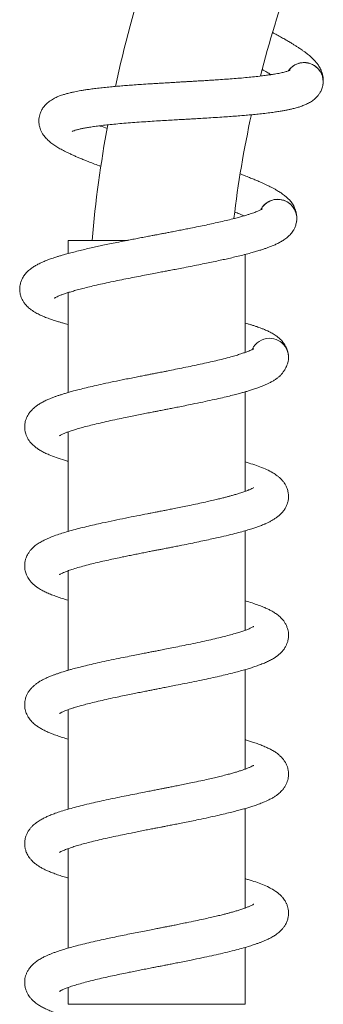
# Model space of a CAD drawing. Units: millimetres. Extents: x -444 to 716, y -778 to 1009.
# Drawn here: x 46 to 90, y 402 to 543 of the extents above; entities that cross this region are included whole.
import ezdxf

# ---------------------------------------------------------------- set-up
doc = ezdxf.new("R2010")
doc.units = ezdxf.units.MM

msp = doc.modelspace()

# ---------------------------------------------------------------- linework, layer by layer
at = {"color": 7, "linetype": 'Continuous', "lineweight": 18}
for p, q in [((87.27, 537.22), (87.08, 537.25)), ((89.35, 533.66), (89.4, 533.84)), ((89.35, 533.66), (89.39, 533.83)), ((83.11, 517.57), (82.92, 517.57)), ((85.64, 514.32), (85.67, 514.5)), ((52.74, 511.68), (52.74, 509.78)), ((61.29, 511.68), (52.74, 511.68)), ((78.24, 495.54), (78.24, 509.65)), ((52.74, 504.15), (52.74, 489.77)), ((84.49, 494.65), (84.49, 494.83)), ((78.24, 475.54), (78.24, 489.86)), ((52.74, 484.09), (52.74, 469.77)), ((78.24, 455.54), (78.24, 469.87)), ((52.74, 464.1), (52.74, 449.77)), ((78.24, 435.54), (78.24, 449.87)), ((52.74, 444.09), (52.74, 429.77)), ((78.24, 415.54), (78.24, 429.86)), ((52.74, 424.1), (52.74, 409.77)), ((78.24, 401.68), (78.24, 409.86)), ((52.74, 404.1), (52.74, 401.68)), ((78.24, 401.68), (52.74, 401.68))]:
    msp.add_line(p, q, dxfattribs=at)
for centre, radius, start, end in [((235.49, 495.78), 180, 162.0962, 167.788), ((235.49, 495.78), 160, 160.254, 165.6824), ((86.74, 534.54), 2.75, 75.3, 145.5438), ((86.74, 534.54), 2.75, 346.7235, 75.3), ((235.49, 495.78), 160, 167.7325, 173.1657), ((235.49, 495.78), 180, 169.5847, 174.9323), ((82.94, 514.84), 2.75, 82.83, 153.0738), ((82.94, 514.84), 2.75, 354.2535, 82.83), ((81.75, 494.82), 2.75, 90.36, 154.9727), ((81.75, 494.82), 2.75, 340.2895, 90.36)]:
    msp.add_arc(centre, radius, start, end, dxfattribs=at)
for points, knots in [([(89.45, 534.06), (89.45, 534.06), (89.49, 534.18), (89.5, 534.43), (89.51, 534.77), (89.49, 535.07), (89.45, 535.3), (89.41, 535.53), (89.35, 535.77), (89.26, 536.04), (89.08, 536.44), (88.82, 536.88), (88.51, 537.28), (88.26, 537.56), (88.02, 537.8), (87.81, 538.01), (87.6, 538.19), (87.37, 538.39), (87.08, 538.62), (86.76, 538.86), (86.43, 539.09), (86.1, 539.32), (85.76, 539.55), (85.37, 539.79), (84.96, 540.05), (84.48, 540.33), (83.94, 540.65), (83.33, 540.99), (82.75, 541.31), (82.37, 541.51), (82.23, 541.59)], [0, 0, 0, 0, 0.001834, 0.045317, 0.081167, 0.109529, 0.12704, 0.140375, 0.156472, 0.179684, 0.209149, 0.264354, 0.311482, 0.352542, 0.38909, 0.421497, 0.448622, 0.48035, 0.519192, 0.563441, 0.602768, 0.635462, 0.678039, 0.717467, 0.756927, 0.804445, 0.854799, 0.907975, 0.965481, 1, 1, 1, 1]), ([(84.72, 536.18), (84.72, 536.18), (84.73, 536.19), (84.65, 536.15), (84.52, 536.1), (84.37, 536.04), (84.15, 535.98), (83.9, 535.91), (83.59, 535.83), (83.27, 535.76), (82.89, 535.69), (82.45, 535.61), (81.92, 535.53), (81.3, 535.44), (80.52, 535.34), (79.6, 535.23), (78.56, 535.13), (77.49, 535.03), (76.4, 534.95), (75.28, 534.87), (74.25, 534.8), (73.33, 534.74), (72.51, 534.68), (71.71, 534.64), (70.98, 534.59), (70.42, 534.56), (70.02, 534.54), (69.72, 534.52), (69.39, 534.5), (68.96, 534.48), (68.41, 534.44), (67.71, 534.4), (66.92, 534.36), (66.09, 534.31), (65.29, 534.26), (64.37, 534.2), (63.36, 534.14), (62.28, 534.06), (61.31, 533.99), (60.4, 533.92), (59.51, 533.84), (58.59, 533.76), (57.66, 533.66), (56.77, 533.56), (55.98, 533.45), (55.33, 533.36), (54.8, 533.28), (54.35, 533.2), (53.93, 533.12), (53.49, 533.03), (52.98, 532.91), (52.47, 532.78), (52.02, 532.64), (51.59, 532.5), (51.14, 532.32), (50.61, 532.06), (50.06, 531.72), (49.58, 531.31), (49.2, 530.88), (48.91, 530.42), (48.72, 529.98), (48.6, 529.56), (48.54, 529.15), (48.53, 528.77), (48.56, 528.47), (48.6, 528.21), (48.67, 527.93), (48.79, 527.58), (48.96, 527.21), (49.17, 526.88), (49.38, 526.6), (49.6, 526.35), (49.94, 526.01), (50.39, 525.63), (50.98, 525.23), (51.58, 524.87), (52.23, 524.52), (52.87, 524.21), (53.44, 523.94), (53.94, 523.72), (54.44, 523.51), (55.01, 523.28), (55.66, 523.02), (56.39, 522.74), (57, 522.51), (57.38, 522.37), (57.47, 522.34)], [0, 0, 0, 0, 0.003694, 0.016585, 0.025466, 0.034557, 0.043538, 0.055014, 0.064999, 0.074511, 0.08446, 0.095663, 0.108128, 0.121861, 0.136525, 0.155708, 0.174315, 0.192335, 0.209754, 0.226912, 0.244301, 0.256118, 0.26804, 0.280066, 0.290906, 0.299277, 0.304121, 0.307727, 0.312302, 0.318307, 0.325744, 0.335934, 0.347844, 0.359805, 0.371316, 0.382376, 0.399802, 0.415969, 0.431068, 0.444599, 0.459041, 0.474403, 0.490695, 0.507481, 0.522737, 0.5362, 0.546507, 0.556124, 0.565538, 0.575152, 0.587401, 0.602202, 0.614499, 0.624254, 0.638221, 0.653726, 0.671341, 0.686073, 0.699665, 0.711216, 0.721476, 0.729176, 0.737687, 0.745673, 0.751734, 0.756072, 0.761786, 0.770039, 0.779909, 0.78908, 0.79751, 0.805821, 0.814379, 0.835535, 0.854069, 0.871305, 0.889749, 0.907591, 0.920311, 0.930769, 0.941598, 0.953429, 0.966254, 0.980067, 0.995571, 1, 1, 1, 1]), ([(80.73, 536.26), (80.78, 536.23), (81.06, 536.08), (81.49, 535.83), (81.83, 535.62), (81.98, 535.54)], [0, 0, 0, 0, 0.098257, 0.625333, 1, 1, 1, 1]), ([(84.48, 536.08), (84.49, 536.1), (84.58, 536.24), (84.8, 536.48), (85.16, 536.78), (85.56, 537.02), (85.99, 537.18), (86.45, 537.27), (86.82, 537.28), (87.02, 537.26), (87.08, 537.25)], [0, 0, 0, 0, 0.013924, 0.171131, 0.323912, 0.481122, 0.633902, 0.791116, 0.943895, 1, 1, 1, 1]), ([(87.27, 537.22), (87.3, 537.21), (87.48, 537.18), (87.81, 537.07), (88.22, 536.86), (88.59, 536.57), (88.91, 536.24), (89.17, 535.85), (89.35, 535.42), (89.47, 534.97), (89.5, 534.51), (89.49, 534.16), (89.44, 533.99), (89.43, 533.96)], [0, 0, 0, 0, 0.022877, 0.127769, 0.2357, 0.340593, 0.448525, 0.553417, 0.661341, 0.766232, 0.874175, 0.979056, 1, 1, 1, 1]), ([(53.33, 527.36), (53.33, 527.36), (53.32, 527.35), (53.35, 527.37), (53.43, 527.4), (53.63, 527.48), (53.93, 527.57), (54.35, 527.69), (54.84, 527.79), (55.39, 527.9), (56.02, 528), (56.77, 528.11), (57.62, 528.22), (58.57, 528.33), (59.63, 528.43), (60.79, 528.54), (62.02, 528.63), (63.28, 528.72), (64.54, 528.81), (65.75, 528.88), (66.91, 528.95), (67.97, 529.01), (68.89, 529.07), (69.66, 529.11), (70.38, 529.15), (71.2, 529.2), (72.2, 529.26), (73.36, 529.33), (74.56, 529.41), (75.69, 529.48), (76.75, 529.56), (77.71, 529.63), (78.61, 529.71), (79.49, 529.79), (80.4, 529.89), (81.34, 529.99), (82.2, 530.1), (82.95, 530.21), (83.56, 530.31), (84.1, 530.41), (84.58, 530.51), (85.07, 530.62), (85.6, 530.76), (86.16, 530.92), (86.7, 531.12), (87.26, 531.36), (87.71, 531.62), (88.06, 531.86), (88.31, 532.07), (88.55, 532.3), (88.78, 532.56), (89.03, 532.91), (89.28, 533.37), (89.38, 533.75), (89.43, 533.96)], [0, 0, 0, 0, 0.000991, 0.012417, 0.02802, 0.042947, 0.06445, 0.086153, 0.105641, 0.124589, 0.145106, 0.167206, 0.190532, 0.214817, 0.240057, 0.266259, 0.293372, 0.319948, 0.345294, 0.36939, 0.392223, 0.413463, 0.43142, 0.44583, 0.457855, 0.473664, 0.493321, 0.516851, 0.542303, 0.56571, 0.586946, 0.608958, 0.628067, 0.647664, 0.66947, 0.693515, 0.718318, 0.738048, 0.756316, 0.773046, 0.788079, 0.80356, 0.82315, 0.844278, 0.866477, 0.88803, 0.911726, 0.923215, 0.933722, 0.943543, 0.953075, 0.965541, 0.98113, 1, 1, 1, 1]), ([(58.38, 527.76), (58.04, 527.89), (57.67, 528.03), (57.34, 528.17), (57.31, 528.18)], [0, 0, 0, 0, 0.906102, 1, 1, 1, 1]), ([(85.69, 514.72), (85.69, 514.73), (85.7, 514.85), (85.69, 515.1), (85.65, 515.44), (85.59, 515.73), (85.52, 515.96), (85.45, 516.17), (85.36, 516.4), (85.23, 516.66), (85, 517.04), (84.69, 517.44), (84.33, 517.79), (84.04, 518.04), (83.78, 518.25), (83.54, 518.42), (83.3, 518.58), (83.05, 518.74), (82.74, 518.93), (82.38, 519.13), (82.03, 519.31), (81.67, 519.5), (81.3, 519.68), (80.89, 519.87), (80.45, 520.07), (79.94, 520.29), (79.36, 520.53), (78.7, 520.79), (78.1, 521.03), (77.7, 521.18), (77.55, 521.24)], [0, 0, 0, 0, 0.001835, 0.045359, 0.081241, 0.109627, 0.127154, 0.140503, 0.156613, 0.179848, 0.209339, 0.264595, 0.311768, 0.352864, 0.389446, 0.421882, 0.449033, 0.480789, 0.519667, 0.563956, 0.603319, 0.636044, 0.67866, 0.718124, 0.757621, 0.805182, 0.855582, 0.908807, 0.966366, 1, 1, 1, 1]), ([(80.5, 516.08), (80.5, 516.09), (80.57, 516.25), (80.76, 516.51), (81.07, 516.86), (81.44, 517.14), (81.85, 517.36), (82.29, 517.51), (82.65, 517.57), (82.86, 517.57), (82.92, 517.57)], [0, 0, 0, 0, 0.0139315, 0.1711441, 0.3239229, 0.4811254, 0.6339058, 0.7911143, 0.9438971, 1, 1, 1, 1]), ([(83.11, 517.57), (83.14, 517.57), (83.32, 517.55), (83.66, 517.49), (84.1, 517.33), (84.5, 517.1), (84.86, 516.81), (85.17, 516.46), (85.41, 516.06), (85.59, 515.63), (85.68, 515.17), (85.71, 514.83), (85.68, 514.65), (85.68, 514.62)], [0, 0, 0, 0, 0.022878, 0.12777, 0.235701, 0.340596, 0.448525, 0.553422, 0.661359, 0.766251, 0.874184, 0.979076, 1, 1, 1, 1]), ([(80.71, 516.2), (80.72, 516.2), (80.73, 516.21), (80.65, 516.16), (80.53, 516.1), (80.38, 516.02), (80.18, 515.93), (79.94, 515.83), (79.65, 515.71), (79.33, 515.6), (78.97, 515.48), (78.54, 515.34), (78.03, 515.19), (77.42, 515.02), (76.67, 514.82), (75.77, 514.59), (74.74, 514.36), (73.69, 514.12), (72.63, 513.89), (71.53, 513.66), (70.52, 513.46), (69.61, 513.28), (68.81, 513.12), (68.02, 512.97), (67.3, 512.83), (66.75, 512.72), (66.36, 512.65), (66.06, 512.59), (65.74, 512.53), (65.32, 512.45), (64.77, 512.35), (64.09, 512.22), (63.3, 512.07), (62.49, 511.91), (61.71, 511.76), (60.81, 511.58), (59.81, 511.38), (58.75, 511.17), (57.8, 510.97), (56.91, 510.78), (56.03, 510.58), (55.13, 510.38), (54.22, 510.16), (53.36, 509.94), (52.58, 509.74), (51.95, 509.56), (51.44, 509.4), (51, 509.27), (50.6, 509.13), (50.17, 508.99), (49.68, 508.81), (49.19, 508.61), (48.76, 508.41), (48.36, 508.21), (47.93, 507.97), (47.44, 507.65), (46.94, 507.25), (46.51, 506.77), (46.2, 506.29), (45.97, 505.81), (45.84, 505.34), (45.78, 504.9), (45.77, 504.49), (45.81, 504.12), (45.88, 503.82), (45.96, 503.57), (46.06, 503.3), (46.22, 502.97), (46.44, 502.63), (46.69, 502.33), (46.94, 502.08), (47.18, 501.86), (47.56, 501.57), (48.07, 501.25), (48.71, 500.93), (49.34, 500.65), (50.04, 500.39), (50.71, 500.16), (51.31, 499.97), (51.83, 499.82), (52.3, 499.69), (52.61, 499.61), (52.74, 499.58)], [0, 0, 0, 0, 0.003891, 0.017468, 0.026822, 0.036397, 0.045856, 0.057943, 0.068459, 0.078478, 0.088957, 0.100756, 0.113884, 0.128348, 0.143793, 0.163997, 0.183595, 0.202574, 0.22092, 0.238991, 0.257306, 0.269753, 0.28231, 0.294975, 0.306392, 0.315209, 0.320311, 0.324109, 0.328928, 0.335253, 0.343085, 0.353818, 0.366362, 0.37896, 0.391083, 0.402732, 0.421086, 0.438114, 0.454017, 0.468268, 0.483478, 0.499658, 0.516817, 0.534497, 0.550565, 0.564745, 0.5756, 0.585729, 0.595644, 0.60577, 0.618671, 0.63426, 0.647212, 0.657486, 0.672197, 0.688528, 0.70708, 0.722597, 0.736912, 0.749077, 0.759884, 0.767995, 0.776958, 0.785369, 0.791753, 0.796323, 0.802341, 0.811032, 0.821428, 0.831087, 0.839966, 0.84872, 0.857733, 0.880015, 0.899535, 0.917689, 0.937115, 0.955907, 0.969304, 0.980319, 0.991724, 1, 1, 1, 1]), ([(76.77, 515.75), (76.81, 515.74), (77.11, 515.62), (77.56, 515.44), (77.93, 515.27), (78.08, 515.21)], [0, 0, 0, 0, 0.087591, 0.620904, 1, 1, 1, 1]), ([(50.75, 503.34), (50.75, 503.34), (50.74, 503.34), (50.77, 503.36), (50.85, 503.4), (51.03, 503.5), (51.32, 503.64), (51.73, 503.8), (52.2, 503.98), (52.73, 504.15), (53.34, 504.34), (54.06, 504.54), (54.89, 504.76), (55.82, 504.99), (56.86, 505.24), (57.99, 505.49), (59.2, 505.75), (60.44, 506), (61.67, 506.25), (62.87, 506.48), (64.01, 506.7), (65.05, 506.9), (65.96, 507.08), (66.71, 507.22), (67.43, 507.36), (68.23, 507.51), (69.21, 507.7), (70.35, 507.92), (71.53, 508.16), (72.65, 508.38), (73.68, 508.6), (74.62, 508.8), (75.51, 508.99), (76.37, 509.19), (77.26, 509.4), (78.18, 509.63), (79.02, 509.85), (79.74, 510.06), (80.34, 510.24), (80.86, 510.4), (81.32, 510.57), (81.8, 510.74), (82.3, 510.94), (82.83, 511.18), (83.35, 511.45), (83.86, 511.76), (84.28, 512.07), (84.6, 512.36), (84.82, 512.6), (85.02, 512.86), (85.22, 513.15), (85.41, 513.52), (85.6, 514.02), (85.65, 514.41), (85.68, 514.62)], [0, 0, 0, 0, 0.000991, 0.012418, 0.02802, 0.042947, 0.06445, 0.086153, 0.105641, 0.12459, 0.145106, 0.167206, 0.190532, 0.214817, 0.240058, 0.266259, 0.293372, 0.319948, 0.345294, 0.36939, 0.392223, 0.413463, 0.43142, 0.44583, 0.457855, 0.473664, 0.493321, 0.516851, 0.542303, 0.565711, 0.586946, 0.608958, 0.628067, 0.647664, 0.66947, 0.693515, 0.718318, 0.738048, 0.756316, 0.773046, 0.788079, 0.80356, 0.82315, 0.844278, 0.866477, 0.88803, 0.911726, 0.923215, 0.933722, 0.943544, 0.953075, 0.965541, 0.981131, 1, 1, 1, 1]), ([(84.49, 494.93), (84.49, 494.98), (84.49, 495.14), (84.44, 495.43), (84.36, 495.76), (84.26, 496.04), (84.16, 496.26), (84.07, 496.47), (83.94, 496.68), (83.78, 496.92), (83.51, 497.26), (83.14, 497.62), (82.74, 497.93), (82.42, 498.13), (82.13, 498.3), (81.87, 498.44), (81.62, 498.57), (81.35, 498.7), (81.01, 498.84), (80.64, 498.99), (80.26, 499.13), (79.88, 499.27), (79.49, 499.4), (79.06, 499.53), (78.65, 499.66), (78.37, 499.73), (78.24, 499.77)], [0, 0, 0, 0, 0.021551, 0.075594, 0.120149, 0.155397, 0.17716, 0.193734, 0.213737, 0.242589, 0.279207, 0.347815, 0.406389, 0.457419, 0.502843, 0.543118, 0.57683, 0.616261, 0.664536, 0.719529, 0.768406, 0.80904, 0.861954, 0.910957, 0.96, 1, 1, 1, 1]), ([(79.48, 496.08), (79.48, 496.08), (79.47, 496.08), (79.4, 496.04), (79.21, 495.94), (78.94, 495.81), (78.59, 495.66), (78.15, 495.5), (77.61, 495.32), (76.96, 495.11), (76.13, 494.87), (75.15, 494.62), (74.07, 494.35), (72.96, 494.1), (71.81, 493.85), (70.62, 493.59), (69.43, 493.35), (68.23, 493.11), (67.25, 492.91), (66.53, 492.77), (66.1, 492.68), (65.77, 492.62), (65.47, 492.56), (65.13, 492.49), (64.69, 492.41), (64.14, 492.3), (63.49, 492.17), (62.71, 492.02), (61.85, 491.85), (60.69, 491.62), (59.32, 491.34), (57.84, 491.02), (56.53, 490.73), (55.38, 490.46), (54.4, 490.22), (53.59, 490.01), (52.92, 489.82), (52.35, 489.65), (51.85, 489.5), (51.4, 489.35), (50.98, 489.21), (50.54, 489.05), (50.08, 488.87), (49.56, 488.64), (49.03, 488.37), (48.53, 488.08), (48.14, 487.81), (47.85, 487.58), (47.64, 487.39), (47.46, 487.2), (47.28, 487), (47.11, 486.77), (46.93, 486.47), (46.75, 486.13), (46.63, 485.77), (46.55, 485.45), (46.5, 485.1), (46.49, 484.8), (46.5, 484.52), (46.53, 484.3), (46.57, 484.09), (46.65, 483.8), (46.79, 483.42), (47.08, 482.89), (47.46, 482.41), (47.94, 481.97), (48.38, 481.65), (48.86, 481.35), (49.4, 481.07), (50.12, 480.75), (51.04, 480.4), (51.96, 480.09), (52.58, 479.92), (52.74, 479.87)], [0, 0, 0, 0, 0.005366, 0.019071, 0.03327, 0.047921, 0.06299, 0.078484, 0.094983, 0.112794, 0.131713, 0.155833, 0.178068, 0.198396, 0.220231, 0.240804, 0.261125, 0.281175, 0.300943, 0.309506, 0.316466, 0.321801, 0.325717, 0.330903, 0.338184, 0.346973, 0.357636, 0.37018, 0.384616, 0.400127, 0.428064, 0.454018, 0.477964, 0.499883, 0.519757, 0.537596, 0.551698, 0.564885, 0.577152, 0.588494, 0.599233, 0.611013, 0.624388, 0.63896, 0.656572, 0.675032, 0.690744, 0.699645, 0.707515, 0.714978, 0.722062, 0.728875, 0.737701, 0.74617, 0.755909, 0.764113, 0.770069, 0.779082, 0.785483, 0.789042, 0.793986, 0.801094, 0.81047, 0.821895, 0.842938, 0.859972, 0.875866, 0.8927, 0.91047, 0.929025, 0.958259, 0.988496, 1, 1, 1, 1]), ([(51.51, 483.55), (51.51, 483.55), (51.5, 483.54), (51.58, 483.59), (51.74, 483.68), (51.93, 483.77), (52.14, 483.86), (52.35, 483.95), (52.64, 484.06), (53.06, 484.21), (53.68, 484.41), (54.43, 484.64), (55.29, 484.87), (56.27, 485.12), (57.36, 485.38), (58.54, 485.65), (59.77, 485.91), (60.92, 486.15), (61.96, 486.37), (62.89, 486.55), (63.8, 486.73), (64.6, 486.89), (65.26, 487.02), (65.75, 487.12), (66.17, 487.2), (66.61, 487.29), (67.16, 487.39), (67.84, 487.53), (68.67, 487.69), (69.61, 487.88), (70.8, 488.12), (72.13, 488.39), (73.49, 488.69), (74.69, 488.95), (75.73, 489.2), (76.63, 489.42), (77.36, 489.62), (77.97, 489.78), (78.5, 489.94), (79.04, 490.1), (79.62, 490.29), (80.25, 490.51), (80.9, 490.76), (81.5, 491.02), (82.01, 491.29), (82.42, 491.52), (82.78, 491.76), (83.08, 492), (83.32, 492.22), (83.49, 492.4), (83.62, 492.56), (83.76, 492.75), (83.9, 492.95), (84.05, 493.21), (84.21, 493.54), (84.29, 493.77), (84.34, 493.9)], [0, 0, 0, 0, 0.008148, 0.027328, 0.044087, 0.059855, 0.073326, 0.084436, 0.095049, 0.1151, 0.138135, 0.163379, 0.189615, 0.216832, 0.245039, 0.274185, 0.303039, 0.331056, 0.351513, 0.371486, 0.390971, 0.408995, 0.422191, 0.432528, 0.440071, 0.448566, 0.460118, 0.474455, 0.491769, 0.51208, 0.535056, 0.568848, 0.600071, 0.628692, 0.654718, 0.678175, 0.699338, 0.71574, 0.730576, 0.746644, 0.765579, 0.78743, 0.811425, 0.837047, 0.856018, 0.874981, 0.891463, 0.905309, 0.917131, 0.924915, 0.932155, 0.938926, 0.948144, 0.961355, 0.978626, 1, 1, 1, 1]), ([(51.5, 463.54), (51.5, 463.54), (51.48, 463.52), (51.56, 463.58), (51.69, 463.65), (51.94, 463.77), (52.29, 463.92), (52.79, 464.12), (53.49, 464.36), (54.36, 464.62), (55.35, 464.89), (56.41, 465.16), (57.47, 465.41), (58.52, 465.64), (59.56, 465.87), (60.5, 466.07), (61.36, 466.24), (62.13, 466.4), (62.89, 466.55), (63.65, 466.7), (64.37, 466.85), (64.99, 466.97), (65.48, 467.06), (65.91, 467.15), (66.42, 467.25), (67.02, 467.36), (67.68, 467.49), (68.37, 467.63), (69.29, 467.81), (70.38, 468.03), (71.57, 468.28), (72.68, 468.51), (73.9, 468.78), (75.17, 469.07), (76.44, 469.37), (77.51, 469.66), (78.42, 469.91), (79.16, 470.14), (79.78, 470.34), (80.33, 470.54), (80.82, 470.73), (81.27, 470.92), (81.69, 471.12), (82.12, 471.35), (82.53, 471.6), (82.91, 471.87), (83.25, 472.15), (83.54, 472.44), (83.75, 472.69), (83.93, 472.94), (84.08, 473.19), (84.24, 473.52), (84.38, 473.91), (84.48, 474.35), (84.5, 474.78), (84.49, 475.1), (84.45, 475.39), (84.39, 475.67), (84.29, 475.98), (84.15, 476.32), (83.94, 476.67), (83.68, 477.04), (83.36, 477.38), (83.04, 477.67), (82.73, 477.89), (82.26, 478.21), (81.59, 478.57), (80.65, 478.98), (79.64, 479.34), (78.83, 479.6), (78.34, 479.74), (78.24, 479.77)], [0, 0, 0, 0, 0.000682, 0.014069, 0.027871, 0.042175, 0.056915, 0.077202, 0.09855, 0.12152, 0.145231, 0.167688, 0.188789, 0.208507, 0.226894, 0.244706, 0.257824, 0.270731, 0.283425, 0.295905, 0.308159, 0.31866, 0.326286, 0.331662, 0.339588, 0.351066, 0.360699, 0.371924, 0.384748, 0.40578, 0.426064, 0.445433, 0.46388, 0.491454, 0.516626, 0.539381, 0.559901, 0.578285, 0.593499, 0.60768, 0.623789, 0.634886, 0.647711, 0.662315, 0.676851, 0.691427, 0.703932, 0.715181, 0.725587, 0.730948, 0.737863, 0.746335, 0.756101, 0.767924, 0.77733, 0.784461, 0.790671, 0.797161, 0.804544, 0.812916, 0.8231, 0.835289, 0.848221, 0.860094, 0.871095, 0.882177, 0.91086, 0.939135, 0.966479, 0.993768, 1, 1, 1, 1]), ([(79.47, 476.08), (79.47, 476.08), (79.48, 476.09), (79.36, 476.01), (79.09, 475.87), (78.65, 475.69), (78.09, 475.48), (77.5, 475.28), (76.94, 475.11), (76.43, 474.96), (75.96, 474.83), (75.52, 474.72), (75.01, 474.58), (74.4, 474.43), (73.65, 474.26), (72.74, 474.05), (71.68, 473.82), (70.57, 473.58), (69.48, 473.36), (68.53, 473.17), (67.69, 473), (66.99, 472.86), (66.43, 472.75), (66.01, 472.67), (65.7, 472.61), (65.42, 472.55), (65.08, 472.49), (64.66, 472.4), (63.83, 472.24), (62.6, 472), (60.98, 471.68), (59.32, 471.34), (57.83, 471.02), (56.52, 470.73), (55.4, 470.47), (54.29, 470.19), (53.24, 469.91), (52.29, 469.64), (51.38, 469.35), (50.56, 469.06), (49.81, 468.75), (49.16, 468.44), (48.57, 468.12), (48.13, 467.81), (47.82, 467.55), (47.61, 467.36), (47.37, 467.11), (47.12, 466.79), (46.91, 466.44), (46.76, 466.13), (46.67, 465.88), (46.6, 465.67), (46.55, 465.44), (46.51, 465.16), (46.49, 464.82), (46.5, 464.47), (46.56, 464.12), (46.64, 463.82), (46.74, 463.56), (46.85, 463.32), (46.96, 463.1), (47.13, 462.83), (47.39, 462.5), (47.74, 462.14), (48.13, 461.83), (48.48, 461.59), (48.79, 461.4), (49.19, 461.18), (49.7, 460.93), (50.36, 460.65), (51.11, 460.38), (51.89, 460.11), (52.47, 459.95), (52.74, 459.87)], [0, 0, 0, 0, 0.007808, 0.022604, 0.043317, 0.064036, 0.084524, 0.102587, 0.117438, 0.130433, 0.140179, 0.149928, 0.160333, 0.172898, 0.187694, 0.204738, 0.224044, 0.245628, 0.263113, 0.279252, 0.293065, 0.304539, 0.313659, 0.320417, 0.324625, 0.328684, 0.334152, 0.341032, 0.34926, 0.374348, 0.400829, 0.42872, 0.458143, 0.478789, 0.500285, 0.522647, 0.545603, 0.567694, 0.588716, 0.612384, 0.634317, 0.654806, 0.674081, 0.69384, 0.701244, 0.708991, 0.71791, 0.728128, 0.73912, 0.748139, 0.754783, 0.758901, 0.76383, 0.770138, 0.77765, 0.78703, 0.794919, 0.801784, 0.808543, 0.813579, 0.819554, 0.82838, 0.840049, 0.854263, 0.867626, 0.879147, 0.889847, 0.900825, 0.919762, 0.939409, 0.959709, 0.980941, 1, 1, 1, 1]), ([(51.51, 443.55), (51.51, 443.55), (51.52, 443.55), (51.58, 443.59), (51.72, 443.67), (51.94, 443.77), (52.23, 443.9), (52.55, 444.03), (52.89, 444.15), (53.26, 444.28), (53.72, 444.43), (54.33, 444.61), (55.11, 444.82), (56.02, 445.06), (57.07, 445.31), (58.24, 445.58), (59.43, 445.84), (60.56, 446.08), (61.56, 446.29), (62.47, 446.47), (63.29, 446.63), (64.01, 446.78), (64.66, 446.9), (65.25, 447.02), (65.87, 447.14), (66.58, 447.28), (67.39, 447.44), (68.39, 447.64), (69.59, 447.87), (70.95, 448.15), (72.32, 448.43), (73.62, 448.71), (74.82, 448.98), (75.91, 449.24), (76.9, 449.49), (77.77, 449.73), (78.52, 449.94), (79.2, 450.15), (79.85, 450.37), (80.53, 450.62), (81.18, 450.88), (81.76, 451.15), (82.26, 451.42), (82.67, 451.69), (83, 451.94), (83.34, 452.23), (83.69, 452.6), (83.99, 453.03), (84.2, 453.42), (84.33, 453.76), (84.41, 454.06), (84.46, 454.31), (84.49, 454.53), (84.5, 454.74), (84.5, 454.98), (84.47, 455.28), (84.39, 455.68), (84.24, 456.11), (83.98, 456.65), (83.55, 457.2), (83.03, 457.68), (82.51, 458.05), (82.05, 458.33), (81.57, 458.57), (81.02, 458.82), (80.34, 459.09), (79.49, 459.39), (78.78, 459.61), (78.34, 459.74), (78.24, 459.77)], [0, 0, 0, 0, 0.006978, 0.017701, 0.029402, 0.046096, 0.060399, 0.072393, 0.083799, 0.095037, 0.10653, 0.123328, 0.141825, 0.161703, 0.182821, 0.205182, 0.228789, 0.247223, 0.264371, 0.279494, 0.292574, 0.305006, 0.3148, 0.324032, 0.33374, 0.344847, 0.358011, 0.373243, 0.393645, 0.416897, 0.440919, 0.464001, 0.486143, 0.507336, 0.527575, 0.54662, 0.563926, 0.579507, 0.595785, 0.614204, 0.634736, 0.653348, 0.671862, 0.68314, 0.694916, 0.707268, 0.721644, 0.734263, 0.746049, 0.755144, 0.761714, 0.767255, 0.772222, 0.776634, 0.781209, 0.788175, 0.797833, 0.808702, 0.8198, 0.841616, 0.861996, 0.879617, 0.895453, 0.910414, 0.925977, 0.947424, 0.970315, 0.993334, 1, 1, 1, 1]), ([(79.48, 456.08), (79.47, 456.08), (79.47, 456.08), (79.4, 456.04), (79.27, 455.97), (79.08, 455.87), (78.85, 455.77), (78.61, 455.67), (78.35, 455.57), (77.99, 455.44), (77.49, 455.28), (76.78, 455.06), (75.93, 454.82), (74.97, 454.57), (73.89, 454.31), (72.71, 454.04), (71.44, 453.76), (70.13, 453.49), (68.87, 453.23), (67.74, 453.01), (66.75, 452.81), (65.94, 452.65), (65.27, 452.52), (64.67, 452.41), (64.02, 452.28), (63.25, 452.13), (62.32, 451.94), (61.23, 451.72), (59.96, 451.47), (58.61, 451.19), (57.28, 450.9), (56.08, 450.63), (55.01, 450.37), (54.05, 450.13), (53.29, 449.93), (52.69, 449.76), (52.23, 449.62), (51.81, 449.49), (51.4, 449.35), (50.98, 449.21), (50.56, 449.05), (50.09, 448.87), (49.61, 448.66), (49.13, 448.43), (48.7, 448.19), (48.3, 447.93), (47.94, 447.66), (47.62, 447.37), (47.3, 447.03), (47.02, 446.64), (46.83, 446.29), (46.71, 446.01), (46.64, 445.81), (46.59, 445.62), (46.55, 445.43), (46.51, 445.21), (46.49, 444.98), (46.49, 444.73), (46.51, 444.44), (46.56, 444.1), (46.66, 443.76), (46.77, 443.47), (46.89, 443.24), (47.01, 443.02), (47.18, 442.77), (47.4, 442.5), (47.72, 442.16), (48.12, 441.83), (48.56, 441.53), (49.04, 441.25), (49.56, 441), (50.14, 440.74), (50.8, 440.49), (51.55, 440.23), (52.2, 440.02), (52.62, 439.9), (52.74, 439.87)], [0, 0, 0, 0, 0.007398, 0.018429, 0.0308, 0.04461, 0.056286, 0.065977, 0.075408, 0.084944, 0.101692, 0.120308, 0.140677, 0.16185, 0.183639, 0.20604, 0.22905, 0.252428, 0.273791, 0.29251, 0.30856, 0.321921, 0.331776, 0.341055, 0.350798, 0.363209, 0.378375, 0.396312, 0.417032, 0.44191, 0.46549, 0.487765, 0.508723, 0.528354, 0.546278, 0.558316, 0.569142, 0.579037, 0.58931, 0.600131, 0.611513, 0.624407, 0.639639, 0.653563, 0.668921, 0.683601, 0.696926, 0.709073, 0.721167, 0.733258, 0.743419, 0.751088, 0.75631, 0.759584, 0.763899, 0.769282, 0.773962, 0.779194, 0.786043, 0.794643, 0.803365, 0.810135, 0.815372, 0.821825, 0.82987, 0.839469, 0.849144, 0.866331, 0.882104, 0.898301, 0.915006, 0.932433, 0.950628, 0.97106, 0.991568, 1, 1, 1, 1]), ([(51.51, 423.54), (51.5, 423.54), (51.49, 423.53), (51.56, 423.58), (51.7, 423.66), (51.93, 423.77), (52.19, 423.88), (52.5, 424.01), (52.89, 424.15), (53.41, 424.33), (54.11, 424.54), (54.93, 424.78), (55.87, 425.02), (56.92, 425.28), (58.08, 425.55), (59.31, 425.82), (60.56, 426.08), (61.7, 426.31), (62.7, 426.52), (63.57, 426.69), (64.37, 426.85), (65.06, 426.98), (65.62, 427.09), (66.1, 427.18), (66.58, 427.28), (67.16, 427.39), (67.84, 427.53), (68.64, 427.68), (69.55, 427.87), (70.54, 428.06), (71.7, 428.3), (72.95, 428.57), (74.22, 428.85), (75.34, 429.11), (76.31, 429.34), (77.14, 429.56), (77.86, 429.75), (78.49, 429.93), (79.09, 430.12), (79.71, 430.32), (80.38, 430.56), (81.1, 430.84), (81.75, 431.15), (82.27, 431.43), (82.66, 431.68), (82.99, 431.93), (83.28, 432.18), (83.56, 432.46), (83.83, 432.79), (84.07, 433.17), (84.26, 433.56), (84.38, 433.93), (84.47, 434.33), (84.51, 434.74), (84.49, 435.19), (84.4, 435.63), (84.28, 436.02), (84.13, 436.35), (83.94, 436.67), (83.68, 437.04), (83.35, 437.39), (82.98, 437.72), (82.55, 438.03), (82.06, 438.32), (81.54, 438.58), (80.96, 438.84), (80.33, 439.09), (79.68, 439.32), (79.04, 439.53), (78.57, 439.68), (78.31, 439.75), (78.24, 439.77)], [0, 0, 0, 0, 0.003193, 0.016207, 0.030466, 0.044913, 0.057743, 0.069064, 0.080819, 0.097972, 0.116789, 0.136669, 0.157397, 0.178977, 0.201416, 0.224318, 0.246263, 0.26711, 0.282018, 0.296294, 0.309711, 0.321256, 0.329898, 0.336925, 0.344193, 0.353437, 0.364665, 0.377631, 0.392531, 0.409377, 0.426782, 0.451631, 0.474636, 0.495783, 0.515061, 0.532493, 0.54822, 0.562247, 0.575762, 0.591329, 0.609082, 0.629483, 0.652915, 0.668365, 0.682623, 0.694895, 0.705347, 0.715279, 0.727321, 0.738746, 0.749138, 0.758709, 0.76657, 0.776035, 0.786689, 0.797923, 0.807049, 0.813602, 0.823334, 0.835185, 0.848236, 0.861988, 0.878257, 0.895017, 0.91226, 0.929905, 0.947969, 0.966116, 0.982156, 0.995755, 1, 1, 1, 1]), ([(79.48, 436.08), (79.48, 436.08), (79.48, 436.09), (79.42, 436.05), (79.23, 435.95), (78.94, 435.81), (78.52, 435.64), (78.1, 435.48), (77.67, 435.34), (77.23, 435.2), (76.72, 435.04), (76.13, 434.88), (75.43, 434.69), (74.66, 434.5), (73.8, 434.29), (72.88, 434.08), (71.82, 433.85), (70.76, 433.62), (69.76, 433.41), (68.9, 433.24), (68.11, 433.08), (67.43, 432.95), (66.86, 432.83), (66.33, 432.73), (65.76, 432.62), (65.09, 432.49), (64.33, 432.34), (63.41, 432.16), (62.33, 431.94), (61.1, 431.7), (59.83, 431.44), (58.54, 431.17), (57.29, 430.9), (56.03, 430.62), (54.82, 430.33), (53.68, 430.03), (52.67, 429.75), (51.74, 429.47), (50.94, 429.2), (50.27, 428.94), (49.71, 428.71), (49.2, 428.46), (48.69, 428.18), (48.16, 427.83), (47.71, 427.46), (47.34, 427.07), (47.07, 426.71), (46.84, 426.31), (46.68, 425.93), (46.57, 425.57), (46.52, 425.29), (46.5, 425.07), (46.49, 424.91), (46.49, 424.73), (46.5, 424.49), (46.54, 424.22), (46.61, 423.95), (46.68, 423.71), (46.79, 423.43), (46.94, 423.13), (47.16, 422.8), (47.41, 422.48), (47.67, 422.22), (47.87, 422.04), (48.07, 421.88), (48.27, 421.73), (48.57, 421.53), (48.95, 421.3), (49.43, 421.06), (49.93, 420.83), (50.52, 420.59), (51.21, 420.34), (51.97, 420.09), (52.48, 419.94), (52.74, 419.86), (52.74, 419.86)], [0, 0, 0, 0, 0.002917, 0.017116, 0.033092, 0.053271, 0.070755, 0.085427, 0.097408, 0.109463, 0.122522, 0.136592, 0.151809, 0.169797, 0.185436, 0.202931, 0.222297, 0.24355, 0.258774, 0.27367, 0.286693, 0.297827, 0.307063, 0.314392, 0.323843, 0.334626, 0.346814, 0.360305, 0.379349, 0.399465, 0.420667, 0.442973, 0.465707, 0.487567, 0.512593, 0.5363, 0.558789, 0.580922, 0.602914, 0.620935, 0.637712, 0.653421, 0.670205, 0.688611, 0.708827, 0.719763, 0.731367, 0.743469, 0.753907, 0.761973, 0.768404, 0.773426, 0.777116, 0.779682, 0.785174, 0.793796, 0.79819, 0.803541, 0.810847, 0.820169, 0.82963, 0.841032, 0.850224, 0.857763, 0.865119, 0.872379, 0.879545, 0.895981, 0.911178, 0.92575, 0.942976, 0.963127, 0.982419, 0.999791, 1, 1, 1, 1]), ([(51.51, 403.54), (51.51, 403.54), (51.5, 403.53), (51.6, 403.6), (51.81, 403.71), (52.21, 403.89), (52.73, 404.1), (53.41, 404.33), (54.23, 404.58), (55.17, 404.84), (56.19, 405.1), (57.25, 405.36), (58.32, 405.6), (59.39, 405.83), (60.46, 406.06), (61.46, 406.27), (62.41, 406.46), (63.28, 406.63), (64.13, 406.8), (64.86, 406.94), (65.43, 407.05), (65.82, 407.13), (66.19, 407.2), (66.6, 407.28), (67.15, 407.39), (67.81, 407.52), (68.61, 407.68), (69.51, 407.86), (70.67, 408.09), (72, 408.36), (73.41, 408.67), (74.77, 408.97), (76.04, 409.28), (77.22, 409.58), (78.22, 409.85), (79.05, 410.1), (79.67, 410.31), (80.16, 410.48), (80.57, 410.63), (81, 410.81), (81.48, 411.02), (81.99, 411.27), (82.48, 411.56), (82.89, 411.85), (83.22, 412.13), (83.49, 412.39), (83.76, 412.7), (84.03, 413.08), (84.26, 413.54), (84.41, 414.02), (84.49, 414.46), (84.51, 414.91), (84.47, 415.33), (84.38, 415.71), (84.29, 415.98), (84.21, 416.17), (84.11, 416.37), (84, 416.58), (83.83, 416.83), (83.62, 417.11), (83.33, 417.41), (83, 417.7), (82.68, 417.93), (82.37, 418.14), (82.04, 418.33), (81.52, 418.6), (80.79, 418.92), (79.79, 419.29), (78.94, 419.57), (78.39, 419.72), (78.24, 419.76)], [0, 0, 0, 0, 0.00548, 0.01806, 0.036096, 0.055472, 0.075595, 0.096495, 0.118438, 0.141199, 0.163316, 0.184523, 0.204802, 0.224137, 0.242774, 0.260884, 0.275685, 0.290105, 0.304141, 0.317432, 0.3257, 0.331738, 0.336427, 0.343369, 0.351975, 0.362773, 0.375773, 0.390985, 0.407389, 0.433675, 0.458605, 0.482165, 0.508609, 0.533046, 0.555358, 0.575262, 0.592722, 0.603694, 0.614869, 0.627327, 0.641487, 0.657783, 0.675505, 0.692017, 0.702727, 0.713205, 0.724063, 0.735504, 0.74854, 0.760045, 0.770275, 0.779034, 0.790258, 0.799973, 0.805099, 0.809876, 0.814462, 0.820537, 0.828518, 0.838399, 0.848953, 0.862046, 0.873288, 0.88421, 0.895387, 0.906826, 0.935334, 0.962778, 0.989992, 1, 1, 1, 1]), ([(79.48, 416.09), (79.48, 416.09), (79.46, 416.08), (79.34, 416), (79.12, 415.89), (78.78, 415.74), (78.37, 415.58), (77.9, 415.41), (77.39, 415.25), (76.84, 415.08), (76.33, 414.93), (75.84, 414.8), (75.34, 414.67), (74.75, 414.52), (74.04, 414.35), (73.2, 414.15), (72.22, 413.93), (71.08, 413.69), (69.97, 413.46), (68.99, 413.26), (68.22, 413.1), (67.56, 412.97), (67, 412.86), (66.54, 412.77), (66.12, 412.69), (65.61, 412.59), (64.88, 412.45), (63.97, 412.27), (62.94, 412.07), (61.89, 411.86), (60.82, 411.64), (59.73, 411.42), (58.62, 411.19), (57.48, 410.94), (56.31, 410.68), (55.12, 410.4), (54.04, 410.13), (53.09, 409.87), (52.31, 409.64), (51.64, 409.43), (51.09, 409.25), (50.62, 409.08), (50.2, 408.91), (49.81, 408.75), (49.35, 408.54), (48.84, 408.27), (48.32, 407.95), (47.86, 407.6), (47.45, 407.21), (47.12, 406.79), (46.87, 406.37), (46.69, 405.98), (46.57, 405.58), (46.5, 405.17), (46.49, 404.8), (46.51, 404.47), (46.56, 404.13), (46.65, 403.78), (46.78, 403.46), (46.89, 403.23), (47.02, 403), (47.21, 402.72), (47.49, 402.39), (47.9, 402), (48.38, 401.64), (48.91, 401.32), (49.49, 401.03), (50.13, 400.75), (50.85, 400.47), (51.68, 400.18), (52.66, 399.89), (53.44, 399.66), (53.93, 399.54), (53.99, 399.52)], [0, 0, 0, 0, 0.010316, 0.022041, 0.040214, 0.057117, 0.072654, 0.086664, 0.102743, 0.116008, 0.128988, 0.138999, 0.14935, 0.161264, 0.175105, 0.190886, 0.208619, 0.228317, 0.249992, 0.264111, 0.2765, 0.28715, 0.296051, 0.303195, 0.308578, 0.316053, 0.327387, 0.342823, 0.359075, 0.375813, 0.393041, 0.410763, 0.429086, 0.448632, 0.469524, 0.491786, 0.515445, 0.534121, 0.552192, 0.568202, 0.582136, 0.594227, 0.605814, 0.617128, 0.629022, 0.646536, 0.664866, 0.682172, 0.695332, 0.710823, 0.721774, 0.73166, 0.741041, 0.749377, 0.758366, 0.765779, 0.771694, 0.781764, 0.789351, 0.794113, 0.800803, 0.809831, 0.821181, 0.833748, 0.852343, 0.870027, 0.888449, 0.907558, 0.927285, 0.947885, 0.97072, 0.995837, 1, 1, 1, 1])]:
    msp.add_open_spline(points, degree=3, knots=knots, dxfattribs=at)

doc.saveas('drawing.dxf')
